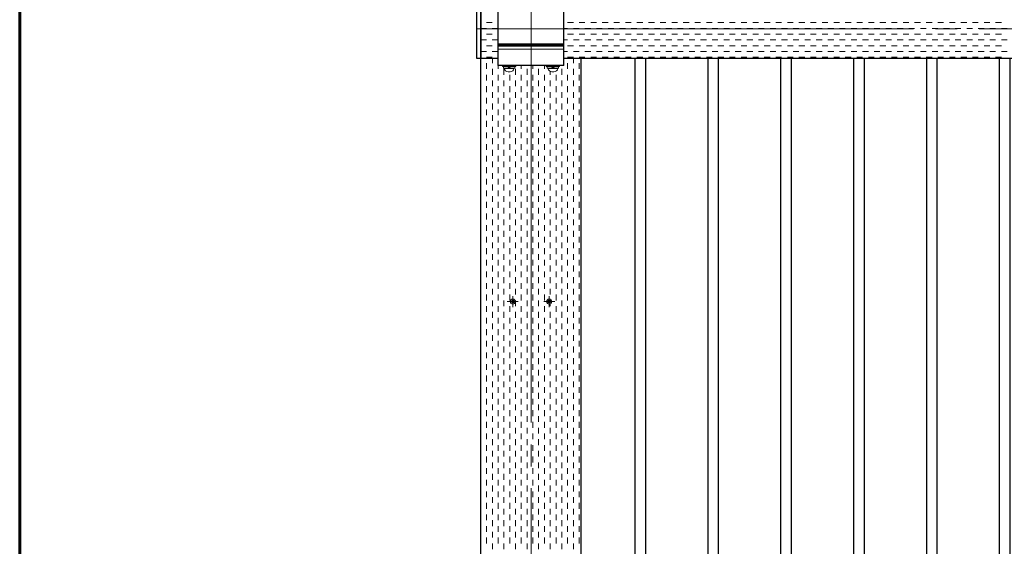
# Model space of a CAD drawing. Extents: x 0 to 420, y 0 to 297.
# Drawn here: x 15 to 60, y 171 to 195 of the extents above; entities that cross this region are included whole.
import ezdxf
from ezdxf.enums import TextEntityAlignment as Align

# ---------------------------------------------------------------- set-up
doc = ezdxf.new("R2010")
doc.units = 0
doc.linetypes.add('Border', pattern=[23, 20, -1, 1, -1])
doc.linetypes.add('CENTER2', pattern=[23, 20, -1, 1, -1])
doc.layers.add('Layer1', color=7, linetype='Continuous')
for name, color, linetype, lineweight in [('中心線', 3, 'CENTER2', 9), ('実線1', 7, 'Continuous', 25), ('実線2', 4, 'Continuous', 15)]:
    doc.layers.add(name, color=color, linetype=linetype, lineweight=lineweight)
doc.styles.add('MSゴシック', font='MS Gothic.ttf')

# ---------------------------------------------------------------- blocks, each defined once
blk = doc.blocks.new('A3規格図枠')
at = {"layer": '実線1', "lineweight": 60}
blk.add_line((15, 10), (15, 287), dxfattribs=at)
at = {"layer": '実線1', "style": 'MSゴシック', "flags": 8}
for tag, p in [('作図者', (344.5, 19)), ('製作日', (363, 19))]:
    blk.add_attdef(tag, text='', height=2.5, dxfattribs=at).set_placement(p, align=Align.MIDDLE_CENTER)
at = {"layer": '実線1', "style": 'MSゴシック'}
blk.add_attdef('製品名', text='', height=6, dxfattribs=at).set_placement((296.5, 16), align=Align.MIDDLE_CENTER)
at = {"layer": '実線1', "style": 'MSゴシック', "flags": 8}
blk.add_attdef('検図者', text='', height=2.5, dxfattribs=at).set_placement((344.5, 13), align=Align.MIDDLE)

msp = doc.modelspace()

# ---------------------------------------------------------------- linework, layer by layer
at = {"layer": 'Layer1', "color": 3, "linetype": 'Border', "lineweight": 9}
msp.add_line((37.805, 182.244), (37.305, 182.244), dxfattribs=at)
at = {"layer": '中心線'}
for p, q in [((38.388, 242.711), (38.388, 159.377)), ((35.888, 194.711), (211.721, 194.711)), ((37.555, 181.994), (37.555, 182.494)), ((39.221, 181.994), (39.221, 182.494)), ((39.471, 182.244), (38.971, 182.244))]:
    msp.add_line(p, q, dxfattribs=at)
at = {"layer": '実線1', "color": 6}
for p, q in [((36.088, 160.577), (36.088, 240.799)), ((40.688, 160.577), (40.688, 193.377))]:
    msp.add_line(p, q, dxfattribs=at)
at = {"layer": '実線1'}
for p, q in [((36.888, 193.044), (36.888, 196.377)), ((39.888, 193.044), (39.888, 196.377)), ((35.888, 196.044), (35.888, 193.377)), ((36.088, 196.044), (36.088, 193.377)), ((39.888, 193.986), (36.888, 193.986)), ((39.888, 193.927), (36.888, 193.927)), ((35.888, 193.377), (36.888, 193.377)), ((39.888, 193.377), (103.555, 193.377)), ((39.888, 193.044), (36.888, 193.044))]:
    msp.add_line(p, q, dxfattribs=at)
at = {"layer": '実線1', "lineweight": 13}
for p, q in [((37.088, 192.991), (37.088, 193.044)), ((37.088, 193.044), (37.688, 193.044)), ((37.688, 192.991), (37.088, 192.991)), ((37.131, 192.991), (37.131, 192.924)), ((37.131, 192.924), (37.645, 192.924)), ((37.155, 192.897), (37.155, 192.924)), ((37.155, 192.897), (37.621, 192.897)), ((37.388, 192.924), (37.321, 192.991)), ((37.388, 192.991), (37.455, 192.924)), ((37.621, 192.924), (37.621, 192.897)), ((37.645, 192.924), (37.645, 192.991)), ((37.688, 193.044), (37.688, 192.991)), ((39.088, 192.991), (39.088, 193.044)), ((39.088, 193.044), (39.688, 193.044)), ((39.688, 192.991), (39.088, 192.991)), ((39.131, 192.991), (39.131, 192.924)), ((39.131, 192.924), (39.645, 192.924)), ((39.155, 192.897), (39.155, 192.924)), ((39.155, 192.897), (39.621, 192.897)), ((39.388, 192.924), (39.321, 192.991)), ((39.388, 192.991), (39.455, 192.924)), ((39.621, 192.924), (39.621, 192.897)), ((39.645, 192.924), (39.645, 192.991)), ((39.688, 193.044), (39.688, 192.991)), ((37.346, 192.757), (37.431, 192.757)), ((39.346, 192.757), (39.431, 192.757))]:
    msp.add_line(p, q, dxfattribs=at)
at = {"layer": '実線1'}
for points in [[(43.138, 193.377), (43.138, 162.711), (43.638, 162.711), (43.638, 193.377)], [(46.471, 193.377), (46.471, 162.711), (46.971, 162.711), (46.971, 193.377)], [(49.805, 193.377), (49.805, 162.711), (50.305, 162.711), (50.305, 193.377)], [(53.138, 193.377), (53.138, 162.711), (53.638, 162.711), (53.638, 193.377)], [(56.471, 193.377), (56.471, 162.711), (56.971, 162.711), (56.971, 193.377)], [(59.805, 193.377), (59.805, 162.711), (60.305, 162.711), (60.305, 193.377)]]:
    msp.add_lwpolyline(points, dxfattribs=at)
at = {"layer": '実線1', "lineweight": 13}
for centre, start, end in [((37.346, 192.957), 197.4576, 270), ((37.431, 192.957), 270, 342.5424), ((39.346, 192.957), 197.4576, 270), ((39.431, 192.957), 270, 342.5424)]:
    msp.add_arc(centre, 0.2, start, end, dxfattribs=at)
at = {"layer": '実線2', "linetype": 'Continuous'}
for p, q in [((36.088, 194.737), (36.349, 194.737)), ((36.349, 195.002), (36.613, 195.002)), ((36.613, 194.737), (36.878, 194.737)), ((36.878, 195.002), (36.888, 195.002)), ((39.888, 194.737), (40.061, 194.737)), ((40.061, 195.002), (40.326, 195.002)), ((40.326, 194.737), (40.59, 194.737)), ((40.59, 195.002), (40.855, 195.002)), ((40.855, 194.737), (41.12, 194.737)), ((41.12, 195.002), (41.384, 195.002)), ((41.384, 194.737), (41.649, 194.737)), ((41.649, 195.002), (41.913, 195.002)), ((41.913, 194.737), (42.178, 194.737)), ((42.178, 195.002), (42.442, 195.002)), ((42.442, 194.737), (42.707, 194.737)), ((42.707, 195.002), (42.972, 195.002)), ((42.972, 194.737), (43.236, 194.737)), ((43.236, 195.002), (43.501, 195.002)), ((43.501, 194.737), (43.765, 194.737)), ((43.765, 195.002), (44.03, 195.002)), ((44.03, 194.737), (44.295, 194.737)), ((44.295, 195.002), (44.559, 195.002)), ((44.559, 194.737), (44.824, 194.737)), ((44.824, 195.002), (45.088, 195.002)), ((45.088, 194.737), (45.353, 194.737)), ((45.353, 195.002), (45.617, 195.002)), ((45.617, 194.737), (45.882, 194.737)), ((45.882, 195.002), (46.147, 195.002)), ((46.147, 194.737), (46.411, 194.737)), ((46.411, 195.002), (46.676, 195.002)), ((46.676, 194.737), (46.94, 194.737)), ((46.94, 195.002), (47.205, 195.002)), ((47.205, 194.737), (47.47, 194.737)), ((47.47, 195.002), (47.734, 195.002)), ((47.734, 194.737), (47.999, 194.737)), ((47.999, 195.002), (48.263, 195.002)), ((48.263, 194.737), (48.528, 194.737)), ((48.528, 195.002), (48.792, 195.002)), ((48.792, 194.737), (49.057, 194.737)), ((49.057, 195.002), (49.322, 195.002)), ((49.322, 194.737), (49.586, 194.737)), ((49.586, 195.002), (49.851, 195.002)), ((49.851, 194.737), (50.115, 194.737)), ((50.115, 195.002), (50.38, 195.002)), ((50.38, 194.737), (50.645, 194.737)), ((50.645, 195.002), (50.909, 195.002)), ((50.909, 194.737), (51.174, 194.737)), ((51.174, 195.002), (51.438, 195.002)), ((51.438, 194.737), (51.703, 194.737)), ((51.703, 195.002), (51.967, 195.002)), ((51.967, 194.737), (52.232, 194.737)), ((52.232, 195.002), (52.497, 195.002)), ((52.497, 194.737), (52.761, 194.737)), ((52.761, 195.002), (53.026, 195.002)), ((53.026, 194.737), (53.29, 194.737)), ((53.29, 195.002), (53.555, 195.002)), ((53.555, 194.737), (53.82, 194.737)), ((53.82, 195.002), (54.084, 195.002)), ((54.084, 194.737), (54.349, 194.737)), ((54.349, 195.002), (54.613, 195.002)), ((54.613, 194.737), (54.878, 194.737)), ((54.878, 195.002), (55.142, 195.002)), ((55.142, 194.737), (55.407, 194.737)), ((55.407, 195.002), (55.672, 195.002)), ((55.672, 194.737), (55.936, 194.737)), ((55.936, 195.002), (56.201, 195.002)), ((56.201, 194.737), (56.465, 194.737)), ((56.465, 195.002), (56.73, 195.002)), ((56.73, 194.737), (56.995, 194.737)), ((56.995, 195.002), (57.259, 195.002)), ((57.259, 194.737), (57.524, 194.737)), ((57.524, 195.002), (57.788, 195.002)), ((57.788, 194.737), (58.053, 194.737)), ((58.053, 195.002), (58.317, 195.002)), ((58.317, 194.737), (58.582, 194.737)), ((58.582, 195.002), (58.847, 195.002)), ((58.847, 194.737), (59.111, 194.737)), ((59.111, 195.002), (59.376, 195.002)), ((59.376, 194.737), (59.64, 194.737)), ((59.64, 195.002), (59.905, 195.002)), ((59.905, 194.737), (60.17, 194.737)), ((36.088, 194.208), (36.349, 194.208)), ((36.349, 194.473), (36.613, 194.473)), ((36.613, 194.208), (36.878, 194.208)), ((36.878, 194.473), (36.888, 194.473)), ((39.888, 194.208), (40.061, 194.208)), ((40.061, 194.473), (40.326, 194.473)), ((40.326, 194.208), (40.59, 194.208)), ((40.59, 194.473), (40.855, 194.473)), ((40.855, 194.208), (41.12, 194.208)), ((41.12, 194.473), (41.384, 194.473)), ((41.384, 194.208), (41.649, 194.208)), ((41.649, 194.473), (41.913, 194.473)), ((41.913, 194.208), (42.178, 194.208)), ((42.178, 194.473), (42.442, 194.473)), ((42.442, 194.208), (42.707, 194.208)), ((42.707, 194.473), (42.972, 194.473)), ((42.972, 194.208), (43.236, 194.208)), ((43.236, 194.473), (43.501, 194.473)), ((43.501, 194.208), (43.765, 194.208)), ((43.765, 194.473), (44.03, 194.473)), ((44.03, 194.208), (44.295, 194.208)), ((44.295, 194.473), (44.559, 194.473)), ((44.559, 194.208), (44.824, 194.208)), ((44.824, 194.473), (45.088, 194.473)), ((45.088, 194.208), (45.353, 194.208)), ((45.353, 194.473), (45.617, 194.473)), ((45.617, 194.208), (45.882, 194.208)), ((45.882, 194.473), (46.147, 194.473)), ((46.147, 194.208), (46.411, 194.208)), ((46.411, 194.473), (46.676, 194.473)), ((46.676, 194.208), (46.94, 194.208)), ((46.94, 194.473), (47.205, 194.473)), ((47.205, 194.208), (47.47, 194.208)), ((47.47, 194.473), (47.734, 194.473)), ((47.734, 194.208), (47.999, 194.208)), ((47.999, 194.473), (48.263, 194.473)), ((48.263, 194.208), (48.528, 194.208)), ((48.528, 194.473), (48.792, 194.473)), ((48.792, 194.208), (49.057, 194.208)), ((49.057, 194.473), (49.322, 194.473)), ((49.322, 194.208), (49.586, 194.208)), ((49.586, 194.473), (49.851, 194.473)), ((49.851, 194.208), (50.115, 194.208)), ((50.115, 194.473), (50.38, 194.473)), ((50.38, 194.208), (50.645, 194.208)), ((50.645, 194.473), (50.909, 194.473)), ((50.909, 194.208), (51.174, 194.208)), ((51.174, 194.473), (51.438, 194.473)), ((51.438, 194.208), (51.703, 194.208)), ((51.703, 194.473), (51.967, 194.473)), ((51.967, 194.208), (52.232, 194.208)), ((52.232, 194.473), (52.497, 194.473)), ((52.497, 194.208), (52.761, 194.208)), ((52.761, 194.473), (53.026, 194.473)), ((53.026, 194.208), (53.29, 194.208)), ((53.29, 194.473), (53.555, 194.473)), ((53.555, 194.208), (53.82, 194.208)), ((53.82, 194.473), (54.084, 194.473)), ((54.084, 194.208), (54.349, 194.208)), ((54.349, 194.473), (54.613, 194.473)), ((54.613, 194.208), (54.878, 194.208)), ((54.878, 194.473), (55.142, 194.473)), ((55.142, 194.208), (55.407, 194.208)), ((55.407, 194.473), (55.672, 194.473)), ((55.672, 194.208), (55.936, 194.208)), ((55.936, 194.473), (56.201, 194.473)), ((56.201, 194.208), (56.465, 194.208)), ((56.465, 194.473), (56.73, 194.473)), ((56.73, 194.208), (56.995, 194.208)), ((56.995, 194.473), (57.259, 194.473)), ((57.259, 194.208), (57.524, 194.208)), ((57.524, 194.473), (57.788, 194.473)), ((57.788, 194.208), (58.053, 194.208)), ((58.053, 194.473), (58.317, 194.473)), ((58.317, 194.208), (58.582, 194.208)), ((58.582, 194.473), (58.847, 194.473)), ((58.847, 194.208), (59.111, 194.208)), ((59.111, 194.473), (59.376, 194.473)), ((59.376, 194.208), (59.64, 194.208)), ((59.64, 194.473), (59.905, 194.473)), ((59.905, 194.208), (60.17, 194.208)), ((36.088, 193.679), (36.349, 193.679)), ((36.349, 193.943), (36.613, 193.943)), ((36.613, 193.679), (36.878, 193.679)), ((36.878, 193.943), (36.888, 193.943)), ((39.888, 193.679), (40.061, 193.679)), ((40.061, 193.943), (40.326, 193.943)), ((40.326, 193.679), (40.59, 193.679)), ((40.59, 193.943), (40.855, 193.943)), ((40.855, 193.679), (41.12, 193.679)), ((41.12, 193.943), (41.384, 193.943)), ((41.384, 193.679), (41.649, 193.679)), ((41.649, 193.943), (41.913, 193.943)), ((41.913, 193.679), (42.178, 193.679)), ((42.178, 193.943), (42.442, 193.943)), ((42.442, 193.679), (42.707, 193.679)), ((42.707, 193.943), (42.972, 193.943)), ((42.972, 193.679), (43.236, 193.679)), ((43.236, 193.943), (43.501, 193.943)), ((43.501, 193.679), (43.765, 193.679)), ((43.765, 193.943), (44.03, 193.943)), ((44.03, 193.679), (44.295, 193.679)), ((44.295, 193.943), (44.559, 193.943)), ((44.559, 193.679), (44.824, 193.679)), ((44.824, 193.943), (45.088, 193.943)), ((45.088, 193.679), (45.353, 193.679)), ((45.353, 193.943), (45.617, 193.943)), ((45.617, 193.679), (45.882, 193.679)), ((45.882, 193.943), (46.147, 193.943)), ((46.147, 193.679), (46.411, 193.679)), ((46.411, 193.943), (46.676, 193.943)), ((46.676, 193.679), (46.94, 193.679)), ((46.94, 193.943), (47.205, 193.943)), ((47.205, 193.679), (47.47, 193.679)), ((47.47, 193.943), (47.734, 193.943)), ((47.734, 193.679), (47.999, 193.679)), ((47.999, 193.943), (48.263, 193.943)), ((48.263, 193.679), (48.528, 193.679)), ((48.528, 193.943), (48.792, 193.943)), ((48.792, 193.679), (49.057, 193.679)), ((49.057, 193.943), (49.322, 193.943)), ((49.322, 193.679), (49.586, 193.679)), ((49.586, 193.943), (49.851, 193.943)), ((49.851, 193.679), (50.115, 193.679)), ((50.115, 193.943), (50.38, 193.943)), ((50.38, 193.679), (50.645, 193.679)), ((50.645, 193.943), (50.909, 193.943)), ((50.909, 193.679), (51.174, 193.679)), ((51.174, 193.943), (51.438, 193.943)), ((51.438, 193.679), (51.703, 193.679)), ((51.703, 193.943), (51.967, 193.943)), ((51.967, 193.679), (52.232, 193.679)), ((52.232, 193.943), (52.497, 193.943)), ((52.497, 193.679), (52.761, 193.679)), ((52.761, 193.943), (53.026, 193.943)), ((53.026, 193.679), (53.29, 193.679)), ((53.29, 193.943), (53.555, 193.943)), ((53.555, 193.679), (53.82, 193.679)), ((53.82, 193.943), (54.084, 193.943)), ((54.084, 193.679), (54.349, 193.679)), ((54.349, 193.943), (54.613, 193.943)), ((54.613, 193.679), (54.878, 193.679)), ((54.878, 193.943), (55.142, 193.943)), ((55.142, 193.679), (55.407, 193.679)), ((55.407, 193.943), (55.672, 193.943)), ((55.672, 193.679), (55.936, 193.679)), ((55.936, 193.943), (56.201, 193.943)), ((56.201, 193.679), (56.465, 193.679)), ((56.465, 193.943), (56.73, 193.943)), ((56.73, 193.679), (56.995, 193.679)), ((56.995, 193.943), (57.259, 193.943)), ((57.259, 193.679), (57.524, 193.679)), ((57.524, 193.943), (57.788, 193.943)), ((57.788, 193.679), (58.053, 193.679)), ((58.053, 193.943), (58.317, 193.943)), ((58.317, 193.679), (58.582, 193.679)), ((58.582, 193.943), (58.847, 193.943)), ((58.847, 193.679), (59.111, 193.679)), ((59.111, 193.943), (59.376, 193.943)), ((59.376, 193.679), (59.64, 193.679)), ((59.64, 193.943), (59.905, 193.943)), ((59.905, 193.679), (60.17, 193.679)), ((36.092, 193.15), (36.092, 193.377)), ((36.349, 193.414), (36.613, 193.414)), ((36.622, 193.15), (36.622, 193.377)), ((36.878, 193.414), (36.888, 193.414)), ((40.061, 193.414), (40.326, 193.414)), ((40.326, 193.15), (40.326, 193.377)), ((40.59, 193.414), (40.855, 193.414)), ((41.12, 193.414), (41.384, 193.414)), ((41.649, 193.414), (41.913, 193.414)), ((42.178, 193.414), (42.442, 193.414)), ((42.707, 193.414), (42.972, 193.414)), ((43.236, 193.414), (43.501, 193.414)), ((43.765, 193.414), (44.03, 193.414)), ((44.295, 193.414), (44.559, 193.414)), ((44.824, 193.414), (45.088, 193.414)), ((45.353, 193.414), (45.617, 193.414)), ((45.882, 193.414), (46.147, 193.414)), ((46.411, 193.414), (46.676, 193.414)), ((46.94, 193.414), (47.205, 193.414)), ((47.47, 193.414), (47.734, 193.414)), ((47.999, 193.414), (48.263, 193.414)), ((48.528, 193.414), (48.792, 193.414)), ((49.057, 193.414), (49.322, 193.414)), ((49.586, 193.414), (49.851, 193.414)), ((50.115, 193.414), (50.38, 193.414)), ((50.645, 193.414), (50.909, 193.414)), ((51.174, 193.414), (51.438, 193.414)), ((51.703, 193.414), (51.967, 193.414)), ((52.232, 193.414), (52.497, 193.414)), ((52.761, 193.414), (53.026, 193.414)), ((53.29, 193.414), (53.555, 193.414)), ((53.82, 193.414), (54.084, 193.414)), ((54.349, 193.414), (54.613, 193.414)), ((54.878, 193.414), (55.142, 193.414)), ((55.407, 193.414), (55.672, 193.414)), ((55.936, 193.414), (56.201, 193.414)), ((56.465, 193.414), (56.73, 193.414)), ((56.995, 193.414), (57.259, 193.414)), ((57.524, 193.414), (57.788, 193.414)), ((58.053, 193.414), (58.317, 193.414)), ((58.582, 193.414), (58.847, 193.414)), ((59.111, 193.414), (59.376, 193.414)), ((59.64, 193.414), (59.905, 193.414)), ((36.092, 192.62), (36.092, 192.885)), ((36.357, 192.885), (36.357, 193.15)), ((36.622, 192.62), (36.622, 192.885)), ((36.886, 192.885), (36.886, 193.15)), ((37.151, 192.62), (37.151, 192.885)), ((37.68, 192.62), (37.68, 192.885)), ((37.945, 192.885), (37.945, 193.044)), ((38.209, 192.62), (38.209, 192.885)), ((38.474, 192.885), (38.474, 193.044)), ((38.738, 192.62), (38.738, 192.885)), ((39.003, 192.885), (39.003, 193.044)), ((39.267, 192.62), (39.267, 192.773)), ((39.797, 192.62), (39.797, 192.885)), ((40.061, 192.885), (40.061, 193.15)), ((40.326, 192.62), (40.326, 192.885)), ((40.59, 192.885), (40.59, 193.15)), ((36.092, 192.091), (36.092, 192.356)), ((36.357, 192.356), (36.357, 192.62)), ((36.622, 192.091), (36.622, 192.356)), ((36.886, 192.356), (36.886, 192.62)), ((37.151, 192.091), (37.151, 192.356)), ((37.415, 192.356), (37.415, 192.62)), ((37.68, 192.091), (37.68, 192.356)), ((37.945, 192.356), (37.945, 192.62)), ((38.209, 192.091), (38.209, 192.356)), ((38.474, 192.356), (38.474, 192.62)), ((38.738, 192.091), (38.738, 192.356)), ((39.003, 192.356), (39.003, 192.62)), ((39.267, 192.091), (39.267, 192.356)), ((39.532, 192.356), (39.532, 192.62)), ((39.797, 192.091), (39.797, 192.356)), ((40.061, 192.356), (40.061, 192.62)), ((40.326, 192.091), (40.326, 192.356)), ((40.59, 192.356), (40.59, 192.62)), ((36.357, 191.827), (36.357, 192.091)), ((36.886, 191.827), (36.886, 192.091)), ((37.415, 191.827), (37.415, 192.091)), ((37.945, 191.827), (37.945, 192.091)), ((38.474, 191.827), (38.474, 192.091)), ((39.003, 191.827), (39.003, 192.091)), ((39.532, 191.827), (39.532, 192.091)), ((40.061, 191.827), (40.061, 192.091)), ((40.59, 191.827), (40.59, 192.091)), ((36.092, 191.562), (36.092, 191.827)), ((36.357, 191.298), (36.357, 191.562)), ((36.622, 191.562), (36.622, 191.827)), ((36.886, 191.298), (36.886, 191.562)), ((37.151, 191.562), (37.151, 191.827)), ((37.415, 191.298), (37.415, 191.562)), ((37.68, 191.562), (37.68, 191.827)), ((37.945, 191.298), (37.945, 191.562)), ((38.209, 191.562), (38.209, 191.827)), ((38.474, 191.298), (38.474, 191.562)), ((38.738, 191.562), (38.738, 191.827)), ((39.003, 191.298), (39.003, 191.562)), ((39.267, 191.562), (39.267, 191.827)), ((39.532, 191.298), (39.532, 191.562)), ((39.797, 191.562), (39.797, 191.827)), ((40.061, 191.298), (40.061, 191.562)), ((40.326, 191.562), (40.326, 191.827)), ((40.59, 191.298), (40.59, 191.562)), ((36.092, 191.033), (36.092, 191.298)), ((36.357, 190.768), (36.357, 191.033)), ((36.622, 191.033), (36.622, 191.298)), ((36.886, 190.768), (36.886, 191.033)), ((37.151, 191.033), (37.151, 191.298)), ((37.415, 190.768), (37.415, 191.033)), ((37.68, 191.033), (37.68, 191.298)), ((37.945, 190.768), (37.945, 191.033)), ((38.209, 191.033), (38.209, 191.298)), ((38.474, 190.768), (38.474, 191.033)), ((38.738, 191.033), (38.738, 191.298)), ((39.003, 190.768), (39.003, 191.033)), ((39.267, 191.033), (39.267, 191.298)), ((39.532, 190.768), (39.532, 191.033)), ((39.797, 191.033), (39.797, 191.298)), ((40.061, 190.768), (40.061, 191.033)), ((40.326, 191.033), (40.326, 191.298)), ((40.59, 190.768), (40.59, 191.033)), ((36.092, 190.504), (36.092, 190.768)), ((36.622, 190.504), (36.622, 190.768)), ((37.151, 190.504), (37.151, 190.768)), ((37.68, 190.504), (37.68, 190.768)), ((38.209, 190.504), (38.209, 190.768)), ((38.738, 190.504), (38.738, 190.768)), ((39.267, 190.504), (39.267, 190.768)), ((39.797, 190.504), (39.797, 190.768)), ((40.326, 190.504), (40.326, 190.768)), ((36.092, 189.975), (36.092, 190.239)), ((36.357, 190.239), (36.357, 190.504)), ((36.622, 189.975), (36.622, 190.239)), ((36.886, 190.239), (36.886, 190.504)), ((37.151, 189.975), (37.151, 190.239)), ((37.415, 190.239), (37.415, 190.504)), ((37.68, 189.975), (37.68, 190.239)), ((37.945, 190.239), (37.945, 190.504)), ((38.209, 189.975), (38.209, 190.239)), ((38.474, 190.239), (38.474, 190.504)), ((38.738, 189.975), (38.738, 190.239)), ((39.003, 190.239), (39.003, 190.504)), ((39.267, 189.975), (39.267, 190.239)), ((39.532, 190.239), (39.532, 190.504)), ((39.797, 189.975), (39.797, 190.239)), ((40.061, 190.239), (40.061, 190.504)), ((40.326, 189.975), (40.326, 190.239)), ((40.59, 190.239), (40.59, 190.504)), ((36.092, 189.445), (36.092, 189.71)), ((36.357, 189.71), (36.357, 189.975)), ((36.622, 189.445), (36.622, 189.71)), ((36.886, 189.71), (36.886, 189.975)), ((37.151, 189.445), (37.151, 189.71)), ((37.415, 189.71), (37.415, 189.975)), ((37.68, 189.445), (37.68, 189.71)), ((37.945, 189.71), (37.945, 189.975)), ((38.209, 189.445), (38.209, 189.71)), ((38.474, 189.71), (38.474, 189.975)), ((38.738, 189.445), (38.738, 189.71)), ((39.003, 189.71), (39.003, 189.975)), ((39.267, 189.445), (39.267, 189.71)), ((39.532, 189.71), (39.532, 189.975)), ((39.797, 189.445), (39.797, 189.71)), ((40.061, 189.71), (40.061, 189.975)), ((40.326, 189.445), (40.326, 189.71)), ((40.59, 189.71), (40.59, 189.975)), ((36.092, 188.916), (36.092, 189.181)), ((36.357, 189.181), (36.357, 189.445)), ((36.622, 188.916), (36.622, 189.181)), ((36.886, 189.181), (36.886, 189.445)), ((37.151, 188.916), (37.151, 189.181)), ((37.415, 189.181), (37.415, 189.445)), ((37.68, 188.916), (37.68, 189.181)), ((37.945, 189.181), (37.945, 189.445)), ((38.209, 188.916), (38.209, 189.181)), ((38.474, 189.181), (38.474, 189.445)), ((38.738, 188.916), (38.738, 189.181)), ((39.003, 189.181), (39.003, 189.445)), ((39.267, 188.916), (39.267, 189.181)), ((39.532, 189.181), (39.532, 189.445)), ((39.797, 188.916), (39.797, 189.181)), ((40.061, 189.181), (40.061, 189.445)), ((40.326, 188.916), (40.326, 189.181)), ((40.59, 189.181), (40.59, 189.445)), ((36.357, 188.652), (36.357, 188.916)), ((36.886, 188.652), (36.886, 188.916)), ((37.415, 188.652), (37.415, 188.916)), ((37.945, 188.652), (37.945, 188.916)), ((38.474, 188.652), (38.474, 188.916)), ((39.003, 188.652), (39.003, 188.916)), ((39.532, 188.652), (39.532, 188.916)), ((40.061, 188.652), (40.061, 188.916)), ((40.59, 188.652), (40.59, 188.916)), ((36.092, 188.387), (36.092, 188.652)), ((36.357, 188.123), (36.357, 188.387)), ((36.622, 188.387), (36.622, 188.652)), ((36.886, 188.123), (36.886, 188.387)), ((37.151, 188.387), (37.151, 188.652)), ((37.415, 188.123), (37.415, 188.387)), ((37.68, 188.387), (37.68, 188.652)), ((37.945, 188.123), (37.945, 188.387)), ((38.209, 188.387), (38.209, 188.652)), ((38.474, 188.123), (38.474, 188.387)), ((38.738, 188.387), (38.738, 188.652)), ((39.003, 188.123), (39.003, 188.387)), ((39.267, 188.387), (39.267, 188.652)), ((39.532, 188.123), (39.532, 188.387)), ((39.797, 188.387), (39.797, 188.652)), ((40.061, 188.123), (40.061, 188.387)), ((40.326, 188.387), (40.326, 188.652)), ((40.59, 188.123), (40.59, 188.387)), ((36.092, 187.858), (36.092, 188.123)), ((36.357, 187.593), (36.357, 187.858)), ((36.622, 187.858), (36.622, 188.123)), ((36.886, 187.593), (36.886, 187.858)), ((37.151, 187.858), (37.151, 188.123)), ((37.415, 187.593), (37.415, 187.858)), ((37.68, 187.858), (37.68, 188.123)), ((37.945, 187.593), (37.945, 187.858)), ((38.209, 187.858), (38.209, 188.123)), ((38.474, 187.593), (38.474, 187.858)), ((38.738, 187.858), (38.738, 188.123)), ((39.003, 187.593), (39.003, 187.858)), ((39.267, 187.858), (39.267, 188.123)), ((39.532, 187.593), (39.532, 187.858)), ((39.797, 187.858), (39.797, 188.123)), ((40.061, 187.593), (40.061, 187.858)), ((40.326, 187.858), (40.326, 188.123)), ((40.59, 187.593), (40.59, 187.858)), ((36.092, 187.329), (36.092, 187.593)), ((36.622, 187.329), (36.622, 187.593)), ((37.151, 187.329), (37.151, 187.593)), ((37.68, 187.329), (37.68, 187.593)), ((38.209, 187.329), (38.209, 187.593)), ((38.738, 187.329), (38.738, 187.593)), ((39.267, 187.329), (39.267, 187.593)), ((39.797, 187.329), (39.797, 187.593)), ((40.326, 187.329), (40.326, 187.593)), ((36.092, 186.8), (36.092, 187.064)), ((36.357, 187.064), (36.357, 187.329)), ((36.622, 186.8), (36.622, 187.064)), ((36.886, 187.064), (36.886, 187.329)), ((37.151, 186.8), (37.151, 187.064)), ((37.415, 187.064), (37.415, 187.329)), ((37.68, 186.8), (37.68, 187.064)), ((37.945, 187.064), (37.945, 187.329)), ((38.209, 186.8), (38.209, 187.064)), ((38.474, 187.064), (38.474, 187.329)), ((38.738, 186.8), (38.738, 187.064)), ((39.003, 187.064), (39.003, 187.329)), ((39.267, 186.8), (39.267, 187.064)), ((39.532, 187.064), (39.532, 187.329)), ((39.797, 186.8), (39.797, 187.064)), ((40.061, 187.064), (40.061, 187.329)), ((40.326, 186.8), (40.326, 187.064)), ((40.59, 187.064), (40.59, 187.329)), ((36.092, 186.27), (36.092, 186.535)), ((36.357, 186.535), (36.357, 186.8)), ((36.622, 186.27), (36.622, 186.535)), ((36.886, 186.535), (36.886, 186.8)), ((37.151, 186.27), (37.151, 186.535)), ((37.415, 186.535), (37.415, 186.8)), ((37.68, 186.27), (37.68, 186.535)), ((37.945, 186.535), (37.945, 186.8)), ((38.209, 186.27), (38.209, 186.535)), ((38.474, 186.535), (38.474, 186.8)), ((38.738, 186.27), (38.738, 186.535)), ((39.003, 186.535), (39.003, 186.8)), ((39.267, 186.27), (39.267, 186.535)), ((39.532, 186.535), (39.532, 186.8)), ((39.797, 186.27), (39.797, 186.535)), ((40.061, 186.535), (40.061, 186.8)), ((40.326, 186.27), (40.326, 186.535)), ((40.59, 186.535), (40.59, 186.8)), ((36.092, 185.741), (36.092, 186.006)), ((36.357, 186.006), (36.357, 186.27)), ((36.622, 185.741), (36.622, 186.006)), ((36.886, 186.006), (36.886, 186.27)), ((37.151, 185.741), (37.151, 186.006)), ((37.415, 186.006), (37.415, 186.27)), ((37.68, 185.741), (37.68, 186.006)), ((37.945, 186.006), (37.945, 186.27)), ((38.209, 185.741), (38.209, 186.006)), ((38.474, 186.006), (38.474, 186.27)), ((38.738, 185.741), (38.738, 186.006)), ((39.003, 186.006), (39.003, 186.27)), ((39.267, 185.741), (39.267, 186.006)), ((39.532, 186.006), (39.532, 186.27)), ((39.797, 185.741), (39.797, 186.006)), ((40.061, 186.006), (40.061, 186.27)), ((40.326, 185.741), (40.326, 186.006)), ((40.59, 186.006), (40.59, 186.27)), ((36.357, 185.477), (36.357, 185.741)), ((36.886, 185.477), (36.886, 185.741)), ((37.415, 185.477), (37.415, 185.741)), ((37.945, 185.477), (37.945, 185.741)), ((38.474, 185.477), (38.474, 185.741)), ((39.003, 185.477), (39.003, 185.741)), ((39.532, 185.477), (39.532, 185.741)), ((40.061, 185.477), (40.061, 185.741)), ((40.59, 185.477), (40.59, 185.741)), ((36.092, 185.212), (36.092, 185.477)), ((36.357, 184.948), (36.357, 185.212)), ((36.622, 185.212), (36.622, 185.477)), ((36.886, 184.948), (36.886, 185.212)), ((37.151, 185.212), (37.151, 185.477)), ((37.415, 184.948), (37.415, 185.212)), ((37.68, 185.212), (37.68, 185.477)), ((37.945, 184.948), (37.945, 185.212)), ((38.209, 185.212), (38.209, 185.477)), ((38.474, 184.948), (38.474, 185.212)), ((38.738, 185.212), (38.738, 185.477)), ((39.003, 184.948), (39.003, 185.212)), ((39.267, 185.212), (39.267, 185.477)), ((39.532, 184.948), (39.532, 185.212)), ((39.797, 185.212), (39.797, 185.477)), ((40.061, 184.948), (40.061, 185.212)), ((40.326, 185.212), (40.326, 185.477)), ((40.59, 184.948), (40.59, 185.212)), ((36.092, 184.683), (36.092, 184.948)), ((36.357, 184.418), (36.357, 184.683)), ((36.622, 184.683), (36.622, 184.948)), ((36.886, 184.418), (36.886, 184.683)), ((37.151, 184.683), (37.151, 184.948)), ((37.415, 184.418), (37.415, 184.683)), ((37.68, 184.683), (37.68, 184.948)), ((37.945, 184.418), (37.945, 184.683)), ((38.209, 184.683), (38.209, 184.948)), ((38.474, 184.418), (38.474, 184.683)), ((38.738, 184.683), (38.738, 184.948)), ((39.003, 184.418), (39.003, 184.683)), ((39.267, 184.683), (39.267, 184.948)), ((39.532, 184.418), (39.532, 184.683)), ((39.797, 184.683), (39.797, 184.948)), ((40.061, 184.418), (40.061, 184.683)), ((40.326, 184.683), (40.326, 184.948)), ((40.59, 184.418), (40.59, 184.683)), ((36.092, 184.154), (36.092, 184.418)), ((36.622, 184.154), (36.622, 184.418)), ((37.151, 184.154), (37.151, 184.418)), ((37.68, 184.154), (37.68, 184.418)), ((38.209, 184.154), (38.209, 184.418)), ((38.738, 184.154), (38.738, 184.418)), ((39.267, 184.154), (39.267, 184.418)), ((39.797, 184.154), (39.797, 184.418)), ((40.326, 184.154), (40.326, 184.418)), ((36.092, 183.625), (36.092, 183.889)), ((36.357, 183.889), (36.357, 184.154)), ((36.622, 183.625), (36.622, 183.889)), ((36.886, 183.889), (36.886, 184.154)), ((37.151, 183.625), (37.151, 183.889)), ((37.415, 183.889), (37.415, 184.154)), ((37.68, 183.625), (37.68, 183.889)), ((37.945, 183.889), (37.945, 184.154)), ((38.209, 183.625), (38.209, 183.889)), ((38.474, 183.889), (38.474, 184.154)), ((38.738, 183.625), (38.738, 183.889)), ((39.003, 183.889), (39.003, 184.154)), ((39.267, 183.625), (39.267, 183.889)), ((39.532, 183.889), (39.532, 184.154)), ((39.797, 183.625), (39.797, 183.889)), ((40.061, 183.889), (40.061, 184.154)), ((40.326, 183.625), (40.326, 183.889)), ((40.59, 183.889), (40.59, 184.154)), ((36.092, 183.095), (36.092, 183.36)), ((36.357, 183.36), (36.357, 183.625)), ((36.622, 183.095), (36.622, 183.36)), ((36.886, 183.36), (36.886, 183.625)), ((37.151, 183.095), (37.151, 183.36)), ((37.415, 183.36), (37.415, 183.625)), ((37.68, 183.095), (37.68, 183.36)), ((37.945, 183.36), (37.945, 183.625)), ((38.209, 183.095), (38.209, 183.36)), ((38.474, 183.36), (38.474, 183.625)), ((38.738, 183.095), (38.738, 183.36)), ((39.003, 183.36), (39.003, 183.625)), ((39.267, 183.095), (39.267, 183.36)), ((39.532, 183.36), (39.532, 183.625)), ((39.797, 183.095), (39.797, 183.36)), ((40.061, 183.36), (40.061, 183.625)), ((40.326, 183.095), (40.326, 183.36)), ((40.59, 183.36), (40.59, 183.625)), ((36.357, 182.831), (36.357, 183.095)), ((36.886, 182.831), (36.886, 183.095)), ((37.415, 182.831), (37.415, 183.095)), ((37.945, 182.831), (37.945, 183.095)), ((38.474, 182.831), (38.474, 183.095)), ((39.003, 182.831), (39.003, 183.095)), ((39.532, 182.831), (39.532, 183.095)), ((40.061, 182.831), (40.061, 183.095)), ((40.59, 182.831), (40.59, 183.095)), ((36.092, 182.566), (36.092, 182.831)), ((36.357, 182.302), (36.357, 182.566)), ((36.622, 182.566), (36.622, 182.831)), ((36.886, 182.302), (36.886, 182.566)), ((37.151, 182.566), (37.151, 182.831)), ((37.415, 182.302), (37.415, 182.566)), ((37.68, 182.566), (37.68, 182.831)), ((37.945, 182.302), (37.945, 182.566)), ((38.209, 182.566), (38.209, 182.831)), ((38.474, 182.302), (38.474, 182.566)), ((38.738, 182.566), (38.738, 182.831)), ((39.003, 182.302), (39.003, 182.566)), ((39.267, 182.566), (39.267, 182.831)), ((39.532, 182.302), (39.532, 182.566)), ((39.797, 182.566), (39.797, 182.831)), ((40.061, 182.302), (40.061, 182.566)), ((40.326, 182.566), (40.326, 182.831)), ((40.59, 182.302), (40.59, 182.566)), ((36.092, 182.037), (36.092, 182.302)), ((36.357, 181.773), (36.357, 182.037)), ((36.622, 182.037), (36.622, 182.302)), ((36.886, 181.773), (36.886, 182.037)), ((37.151, 182.037), (37.151, 182.302)), ((37.415, 181.773), (37.415, 182.037)), ((37.68, 182.037), (37.68, 182.302)), ((37.945, 181.773), (37.945, 182.037)), ((38.209, 182.037), (38.209, 182.302)), ((38.474, 181.773), (38.474, 182.037)), ((38.738, 182.037), (38.738, 182.302)), ((39.003, 181.773), (39.003, 182.037)), ((39.267, 182.037), (39.267, 182.137)), ((39.532, 181.773), (39.532, 182.037)), ((39.797, 182.037), (39.797, 182.302)), ((40.061, 181.773), (40.061, 182.037)), ((40.326, 182.037), (40.326, 182.302)), ((40.59, 181.773), (40.59, 182.037)), ((36.092, 181.508), (36.092, 181.773)), ((36.357, 181.243), (36.357, 181.508)), ((36.622, 181.508), (36.622, 181.773)), ((36.886, 181.243), (36.886, 181.508)), ((37.151, 181.508), (37.151, 181.773)), ((37.415, 181.243), (37.415, 181.508)), ((37.68, 181.508), (37.68, 181.773)), ((37.945, 181.243), (37.945, 181.508)), ((38.209, 181.508), (38.209, 181.773)), ((38.474, 181.243), (38.474, 181.508)), ((38.738, 181.508), (38.738, 181.773)), ((39.003, 181.243), (39.003, 181.508)), ((39.267, 181.508), (39.267, 181.773)), ((39.532, 181.243), (39.532, 181.508)), ((39.797, 181.508), (39.797, 181.773)), ((40.061, 181.243), (40.061, 181.508)), ((40.326, 181.508), (40.326, 181.773)), ((40.59, 181.243), (40.59, 181.508)), ((36.092, 180.979), (36.092, 181.243)), ((36.622, 180.979), (36.622, 181.243)), ((37.151, 180.979), (37.151, 181.243)), ((37.68, 180.979), (37.68, 181.243)), ((38.209, 180.979), (38.209, 181.243)), ((38.738, 180.979), (38.738, 181.243)), ((39.267, 180.979), (39.267, 181.243)), ((39.797, 180.979), (39.797, 181.243)), ((40.326, 180.979), (40.326, 181.243)), ((36.092, 180.45), (36.092, 180.714)), ((36.357, 180.714), (36.357, 180.979)), ((36.622, 180.45), (36.622, 180.714)), ((36.886, 180.714), (36.886, 180.979)), ((37.151, 180.45), (37.151, 180.714)), ((37.415, 180.714), (37.415, 180.979)), ((37.68, 180.45), (37.68, 180.714)), ((37.945, 180.714), (37.945, 180.979)), ((38.209, 180.45), (38.209, 180.714)), ((38.474, 180.714), (38.474, 180.979)), ((38.738, 180.45), (38.738, 180.714)), ((39.003, 180.714), (39.003, 180.979)), ((39.267, 180.45), (39.267, 180.714)), ((39.532, 180.714), (39.532, 180.979)), ((39.797, 180.45), (39.797, 180.714)), ((40.061, 180.714), (40.061, 180.979)), ((40.326, 180.45), (40.326, 180.714)), ((40.59, 180.714), (40.59, 180.979)), ((36.092, 179.92), (36.092, 180.185)), ((36.357, 180.185), (36.357, 180.45)), ((36.622, 179.92), (36.622, 180.185)), ((36.886, 180.185), (36.886, 180.45)), ((37.151, 179.92), (37.151, 180.185)), ((37.415, 180.185), (37.415, 180.45)), ((37.68, 179.92), (37.68, 180.185)), ((37.945, 180.185), (37.945, 180.45)), ((38.209, 179.92), (38.209, 180.185)), ((38.474, 180.185), (38.474, 180.45)), ((38.738, 179.92), (38.738, 180.185)), ((39.003, 180.185), (39.003, 180.45)), ((39.267, 179.92), (39.267, 180.185)), ((39.532, 180.185), (39.532, 180.45)), ((39.797, 179.92), (39.797, 180.185)), ((40.061, 180.185), (40.061, 180.45)), ((40.326, 179.92), (40.326, 180.185)), ((40.59, 180.185), (40.59, 180.45)), ((36.357, 179.656), (36.357, 179.92)), ((36.886, 179.656), (36.886, 179.92)), ((37.415, 179.656), (37.415, 179.92)), ((37.945, 179.656), (37.945, 179.92)), ((38.474, 179.656), (38.474, 179.92)), ((39.003, 179.656), (39.003, 179.92)), ((39.532, 179.656), (39.532, 179.92)), ((40.061, 179.656), (40.061, 179.92)), ((40.59, 179.656), (40.59, 179.92)), ((36.092, 179.391), (36.092, 179.656)), ((36.357, 179.127), (36.357, 179.391)), ((36.622, 179.391), (36.622, 179.656)), ((36.886, 179.127), (36.886, 179.391)), ((37.151, 179.391), (37.151, 179.656)), ((37.415, 179.127), (37.415, 179.391)), ((37.68, 179.391), (37.68, 179.656)), ((37.945, 179.127), (37.945, 179.391)), ((38.209, 179.391), (38.209, 179.656)), ((38.474, 179.127), (38.474, 179.391)), ((38.738, 179.391), (38.738, 179.656)), ((39.003, 179.127), (39.003, 179.391)), ((39.267, 179.391), (39.267, 179.656)), ((39.532, 179.127), (39.532, 179.391)), ((39.797, 179.391), (39.797, 179.656)), ((40.061, 179.127), (40.061, 179.391)), ((40.326, 179.391), (40.326, 179.656)), ((40.59, 179.127), (40.59, 179.391)), ((36.092, 178.862), (36.092, 179.127)), ((36.357, 178.598), (36.357, 178.862)), ((36.622, 178.862), (36.622, 179.127)), ((36.886, 178.598), (36.886, 178.862)), ((37.151, 178.862), (37.151, 179.127)), ((37.415, 178.598), (37.415, 178.862)), ((37.68, 178.862), (37.68, 179.127)), ((37.945, 178.598), (37.945, 178.862)), ((38.209, 178.862), (38.209, 179.127)), ((38.474, 178.598), (38.474, 178.862)), ((38.738, 178.862), (38.738, 179.127)), ((39.003, 178.598), (39.003, 178.862)), ((39.267, 178.862), (39.267, 179.127)), ((39.532, 178.598), (39.532, 178.862)), ((39.797, 178.862), (39.797, 179.127)), ((40.061, 178.598), (40.061, 178.862)), ((40.326, 178.862), (40.326, 179.127)), ((40.59, 178.598), (40.59, 178.862)), ((36.092, 178.333), (36.092, 178.598)), ((36.622, 178.333), (36.622, 178.598)), ((37.151, 178.333), (37.151, 178.598)), ((37.68, 178.333), (37.68, 178.598)), ((38.209, 178.333), (38.209, 178.598)), ((38.738, 178.333), (38.738, 178.598)), ((39.267, 178.333), (39.267, 178.598)), ((39.797, 178.333), (39.797, 178.598)), ((40.326, 178.333), (40.326, 178.598)), ((36.092, 177.804), (36.092, 178.068)), ((36.357, 178.068), (36.357, 178.333)), ((36.622, 177.804), (36.622, 178.068)), ((36.886, 178.068), (36.886, 178.333)), ((37.151, 177.804), (37.151, 178.068)), ((37.415, 178.068), (37.415, 178.333)), ((37.68, 177.804), (37.68, 178.068)), ((37.945, 178.068), (37.945, 178.333)), ((38.209, 177.804), (38.209, 178.068)), ((38.474, 178.068), (38.474, 178.333)), ((38.738, 177.804), (38.738, 178.068)), ((39.003, 178.068), (39.003, 178.333)), ((39.267, 177.804), (39.267, 178.068)), ((39.532, 178.068), (39.532, 178.333)), ((39.797, 177.804), (39.797, 178.068)), ((40.061, 178.068), (40.061, 178.333)), ((40.326, 177.804), (40.326, 178.068)), ((40.59, 178.068), (40.59, 178.333)), ((36.092, 177.275), (36.092, 177.539)), ((36.357, 177.539), (36.357, 177.804)), ((36.622, 177.275), (36.622, 177.539)), ((36.886, 177.539), (36.886, 177.804)), ((37.151, 177.275), (37.151, 177.539)), ((37.415, 177.539), (37.415, 177.804)), ((37.68, 177.275), (37.68, 177.539)), ((37.945, 177.539), (37.945, 177.804)), ((38.209, 177.275), (38.209, 177.539)), ((38.474, 177.539), (38.474, 177.804)), ((38.738, 177.275), (38.738, 177.539)), ((39.003, 177.539), (39.003, 177.804)), ((39.267, 177.275), (39.267, 177.539)), ((39.532, 177.539), (39.532, 177.804)), ((39.797, 177.275), (39.797, 177.539)), ((40.061, 177.539), (40.061, 177.804)), ((40.326, 177.275), (40.326, 177.539)), ((40.59, 177.539), (40.59, 177.804)), ((36.092, 176.745), (36.092, 177.01)), ((36.357, 177.01), (36.357, 177.275)), ((36.622, 176.745), (36.622, 177.01)), ((36.886, 177.01), (36.886, 177.275)), ((37.151, 176.745), (37.151, 177.01)), ((37.415, 177.01), (37.415, 177.275)), ((37.68, 176.745), (37.68, 177.01)), ((37.945, 177.01), (37.945, 177.275)), ((38.209, 176.745), (38.209, 177.01)), ((38.474, 177.01), (38.474, 177.275)), ((38.738, 176.745), (38.738, 177.01)), ((39.003, 177.01), (39.003, 177.275)), ((39.267, 176.745), (39.267, 177.01)), ((39.532, 177.01), (39.532, 177.275)), ((39.797, 176.745), (39.797, 177.01)), ((40.061, 177.01), (40.061, 177.275)), ((40.326, 176.745), (40.326, 177.01)), ((40.59, 177.01), (40.59, 177.275)), ((36.357, 176.481), (36.357, 176.745)), ((36.886, 176.481), (36.886, 176.745)), ((37.415, 176.481), (37.415, 176.745)), ((37.945, 176.481), (37.945, 176.745)), ((38.474, 176.481), (38.474, 176.745)), ((39.003, 176.481), (39.003, 176.745)), ((39.532, 176.481), (39.532, 176.745)), ((40.061, 176.481), (40.061, 176.745)), ((40.59, 176.481), (40.59, 176.745)), ((36.092, 176.216), (36.092, 176.481)), ((36.357, 175.952), (36.357, 176.216)), ((36.622, 176.216), (36.622, 176.481)), ((36.886, 175.952), (36.886, 176.216)), ((37.151, 176.216), (37.151, 176.481)), ((37.415, 175.952), (37.415, 176.216)), ((37.68, 176.216), (37.68, 176.481)), ((37.945, 175.952), (37.945, 176.216)), ((38.209, 176.216), (38.209, 176.481)), ((38.474, 175.952), (38.474, 176.216)), ((38.738, 176.216), (38.738, 176.481)), ((39.003, 175.952), (39.003, 176.216)), ((39.267, 176.216), (39.267, 176.481)), ((39.532, 175.952), (39.532, 176.216)), ((39.797, 176.216), (39.797, 176.481)), ((40.061, 175.952), (40.061, 176.216)), ((40.326, 176.216), (40.326, 176.481)), ((40.59, 175.952), (40.59, 176.216)), ((36.092, 175.687), (36.092, 175.952)), ((36.357, 175.423), (36.357, 175.687)), ((36.622, 175.687), (36.622, 175.952)), ((36.886, 175.423), (36.886, 175.687)), ((37.151, 175.687), (37.151, 175.952)), ((37.415, 175.423), (37.415, 175.687)), ((37.68, 175.687), (37.68, 175.952)), ((37.945, 175.423), (37.945, 175.687)), ((38.209, 175.687), (38.209, 175.952)), ((38.474, 175.423), (38.474, 175.687)), ((38.738, 175.687), (38.738, 175.952)), ((39.003, 175.423), (39.003, 175.687)), ((39.267, 175.687), (39.267, 175.952)), ((39.532, 175.423), (39.532, 175.687)), ((39.797, 175.687), (39.797, 175.952)), ((40.061, 175.423), (40.061, 175.687)), ((40.326, 175.687), (40.326, 175.952)), ((40.59, 175.423), (40.59, 175.687)), ((36.092, 175.158), (36.092, 175.423)), ((36.622, 175.158), (36.622, 175.423)), ((37.151, 175.158), (37.151, 175.423)), ((37.68, 175.158), (37.68, 175.423)), ((38.209, 175.158), (38.209, 175.423)), ((38.738, 175.158), (38.738, 175.423)), ((39.267, 175.158), (39.267, 175.423)), ((39.797, 175.158), (39.797, 175.423)), ((40.326, 175.158), (40.326, 175.423)), ((36.092, 174.629), (36.092, 174.893)), ((36.357, 174.893), (36.357, 175.158)), ((36.622, 174.629), (36.622, 174.893)), ((36.886, 174.893), (36.886, 175.158)), ((37.151, 174.629), (37.151, 174.893)), ((37.415, 174.893), (37.415, 175.158)), ((37.68, 174.629), (37.68, 174.893)), ((37.945, 174.893), (37.945, 175.158)), ((38.209, 174.629), (38.209, 174.893)), ((38.474, 174.893), (38.474, 175.158)), ((38.738, 174.629), (38.738, 174.893)), ((39.003, 174.893), (39.003, 175.158)), ((39.267, 174.629), (39.267, 174.893)), ((39.532, 174.893), (39.532, 175.158)), ((39.797, 174.629), (39.797, 174.893)), ((40.061, 174.893), (40.061, 175.158)), ((40.326, 174.629), (40.326, 174.893)), ((40.59, 174.893), (40.59, 175.158)), ((36.092, 174.1), (36.092, 174.364)), ((36.357, 174.364), (36.357, 174.629)), ((36.622, 174.1), (36.622, 174.364)), ((36.886, 174.364), (36.886, 174.629)), ((37.151, 174.1), (37.151, 174.364)), ((37.415, 174.364), (37.415, 174.629)), ((37.68, 174.1), (37.68, 174.364)), ((37.945, 174.364), (37.945, 174.629)), ((38.209, 174.1), (38.209, 174.364)), ((38.474, 174.364), (38.474, 174.629)), ((38.738, 174.1), (38.738, 174.364)), ((39.003, 174.364), (39.003, 174.629)), ((39.267, 174.1), (39.267, 174.364)), ((39.532, 174.364), (39.532, 174.629)), ((39.797, 174.1), (39.797, 174.364)), ((40.061, 174.364), (40.061, 174.629)), ((40.326, 174.1), (40.326, 174.364)), ((40.59, 174.364), (40.59, 174.629)), ((36.357, 173.835), (36.357, 174.1)), ((36.886, 173.835), (36.886, 174.1)), ((37.415, 173.835), (37.415, 174.1)), ((37.945, 173.835), (37.945, 174.1)), ((38.474, 173.835), (38.474, 174.1)), ((39.003, 173.835), (39.003, 174.1)), ((39.532, 173.835), (39.532, 174.1)), ((40.061, 173.835), (40.061, 174.1)), ((40.59, 173.835), (40.59, 174.1)), ((36.092, 173.57), (36.092, 173.835)), ((36.357, 173.306), (36.357, 173.57)), ((36.622, 173.57), (36.622, 173.835)), ((36.886, 173.306), (36.886, 173.57)), ((37.151, 173.57), (37.151, 173.835)), ((37.415, 173.306), (37.415, 173.57)), ((37.68, 173.57), (37.68, 173.835)), ((37.945, 173.306), (37.945, 173.57)), ((38.209, 173.57), (38.209, 173.835)), ((38.474, 173.306), (38.474, 173.57)), ((38.738, 173.57), (38.738, 173.835)), ((39.003, 173.306), (39.003, 173.57)), ((39.267, 173.57), (39.267, 173.835)), ((39.532, 173.306), (39.532, 173.57)), ((39.797, 173.57), (39.797, 173.835)), ((40.061, 173.306), (40.061, 173.57)), ((40.326, 173.57), (40.326, 173.835)), ((40.59, 173.306), (40.59, 173.57)), ((36.092, 173.041), (36.092, 173.306)), ((36.357, 172.777), (36.357, 173.041)), ((36.622, 173.041), (36.622, 173.306)), ((36.886, 172.777), (36.886, 173.041)), ((37.151, 173.041), (37.151, 173.306)), ((37.415, 172.777), (37.415, 173.041)), ((37.68, 173.041), (37.68, 173.306)), ((37.945, 172.777), (37.945, 173.041)), ((38.209, 173.041), (38.209, 173.306)), ((38.474, 172.777), (38.474, 173.041)), ((38.738, 173.041), (38.738, 173.306)), ((39.003, 172.777), (39.003, 173.041)), ((39.267, 173.041), (39.267, 173.306)), ((39.532, 172.777), (39.532, 173.041)), ((39.797, 173.041), (39.797, 173.306)), ((40.061, 172.777), (40.061, 173.041)), ((40.326, 173.041), (40.326, 173.306)), ((40.59, 172.777), (40.59, 173.041)), ((36.092, 172.512), (36.092, 172.777)), ((36.357, 172.248), (36.357, 172.512)), ((36.622, 172.512), (36.622, 172.777)), ((36.886, 172.248), (36.886, 172.512)), ((37.151, 172.512), (37.151, 172.777)), ((37.415, 172.248), (37.415, 172.512)), ((37.68, 172.512), (37.68, 172.777)), ((37.945, 172.248), (37.945, 172.512)), ((38.209, 172.512), (38.209, 172.777)), ((38.474, 172.248), (38.474, 172.512)), ((38.738, 172.512), (38.738, 172.777)), ((39.003, 172.248), (39.003, 172.512)), ((39.267, 172.512), (39.267, 172.777)), ((39.532, 172.248), (39.532, 172.512)), ((39.797, 172.512), (39.797, 172.777)), ((40.061, 172.248), (40.061, 172.512)), ((40.326, 172.512), (40.326, 172.777)), ((40.59, 172.248), (40.59, 172.512)), ((36.092, 171.983), (36.092, 172.248)), ((36.622, 171.983), (36.622, 172.248)), ((37.151, 171.983), (37.151, 172.248)), ((37.68, 171.983), (37.68, 172.248)), ((38.209, 171.983), (38.209, 172.248)), ((38.738, 171.983), (38.738, 172.248)), ((39.267, 171.983), (39.267, 172.248)), ((39.797, 171.983), (39.797, 172.248)), ((40.326, 171.983), (40.326, 172.248)), ((36.092, 171.454), (36.092, 171.718)), ((36.357, 171.718), (36.357, 171.983)), ((36.622, 171.454), (36.622, 171.718)), ((36.886, 171.718), (36.886, 171.983)), ((37.151, 171.454), (37.151, 171.718)), ((37.415, 171.718), (37.415, 171.983)), ((37.68, 171.454), (37.68, 171.718)), ((37.945, 171.718), (37.945, 171.983)), ((38.209, 171.454), (38.209, 171.718)), ((38.474, 171.718), (38.474, 171.983)), ((38.738, 171.454), (38.738, 171.718)), ((39.003, 171.718), (39.003, 171.983)), ((39.267, 171.454), (39.267, 171.718)), ((39.532, 171.718), (39.532, 171.983)), ((39.797, 171.454), (39.797, 171.718)), ((40.061, 171.718), (40.061, 171.983)), ((40.326, 171.454), (40.326, 171.718)), ((40.59, 171.718), (40.59, 171.983)), ((36.092, 170.925), (36.092, 171.189)), ((36.357, 171.189), (36.357, 171.454)), ((36.622, 170.925), (36.622, 171.189)), ((36.886, 171.189), (36.886, 171.454)), ((37.151, 170.925), (37.151, 171.189)), ((37.415, 171.189), (37.415, 171.454)), ((37.68, 170.925), (37.68, 171.189)), ((37.945, 171.189), (37.945, 171.454)), ((38.209, 170.925), (38.209, 171.189)), ((38.474, 171.189), (38.474, 171.454)), ((38.738, 170.925), (38.738, 171.189)), ((39.003, 171.189), (39.003, 171.454)), ((39.267, 170.925), (39.267, 171.189)), ((39.532, 171.189), (39.532, 171.454)), ((39.797, 170.925), (39.797, 171.189)), ((40.061, 171.189), (40.061, 171.454)), ((40.326, 170.925), (40.326, 171.189)), ((40.59, 171.189), (40.59, 171.454))]:
    msp.add_line(p, q, dxfattribs=at)
at = {"layer": '実線2'}
for p, q in [((39.888, 194.026), (36.888, 194.026)), ((39.888, 193.792), (36.888, 193.792))]:
    msp.add_line(p, q, dxfattribs=at)
for centre, radius in [((37.555, 182.244), 0.117), ((37.555, 182.244), 0.0667), ((39.221, 182.244), 0.117), ((39.221, 182.244), 0.0667)]:
    msp.add_circle(centre, radius, dxfattribs=at)

# ---------------------------------------------------------------- block references
at = {"layer": '実線1'}
msp.add_blockref('A3規格図枠', (0, 0), dxfattribs=at)

doc.saveas('drawing.dxf')
